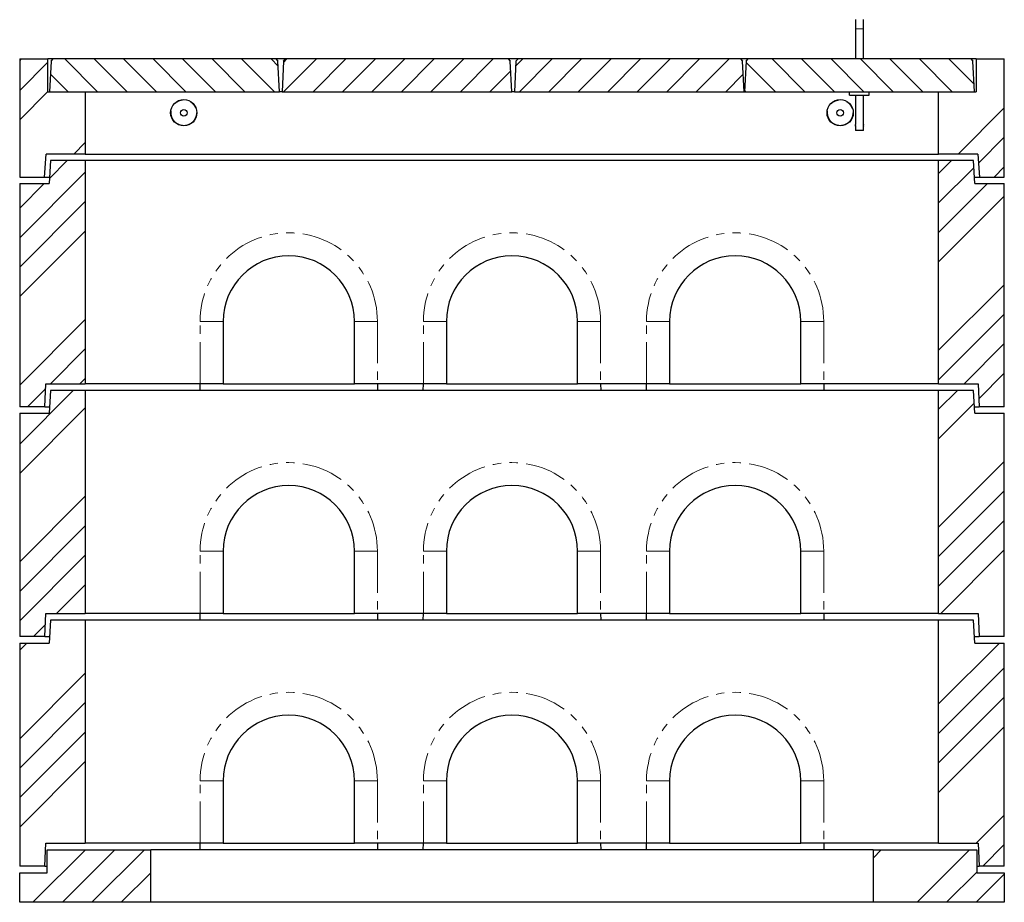
# Model space of a CAD drawing. Units: millimetres. Extents: x 28 to 541, y 3 to 414.
# Drawn here: x 50 to 200, y 133 to 268 of the extents above; entities that cross this region are included whole.
import ezdxf

# ---------------------------------------------------------------- set-up
doc = ezdxf.new("R2010")
doc.units = ezdxf.units.MM
doc.linetypes.add('PHANTOM', pattern=[12.7, 6.35, -1.27, 1.27, -1.27, 1.27, -1.27])

msp = doc.modelspace()

# ---------------------------------------------------------------- hatches: boundary and pattern name
at = {"linetype": 'Continuous', "lineweight": 18}
h = msp.add_hatch(dxfattribs=at)
h.set_pattern_fill('ANSI34', style=0)
h.paths.add_polyline_path([(54.6, 261.64), (50.3, 261.64), (50.3, 243.64), (54.1, 243.64), (54.32, 247.14), (60.3, 247.14), (60.3, 256.64), (54.6, 256.64)], flags=0)
h = msp.add_hatch(dxfattribs=at)
h.set_pattern_fill('ANSI31', angle=90, style=0)
h.paths.add_polyline_path([(55.42, 261.64), (55.1, 261.32), (54.87, 256.64), (89.87, 256.64), (89.64, 261.32), (89.32, 261.64)], flags=0)
h = msp.add_hatch(dxfattribs=at)
h.set_pattern_fill('ANSI31', style=0)
h.paths.add_polyline_path([(90.82, 261.64), (90.5, 261.32), (90.27, 256.64), (125.27, 256.64), (125.04, 261.32), (124.72, 261.64)], flags=0)
h = msp.add_hatch(dxfattribs=at)
h.set_pattern_fill('ANSI31', style=0)
h.paths.add_polyline_path([(126.22, 261.64), (125.9, 261.32), (125.67, 256.64), (160.67, 256.64), (160.44, 261.32), (160.12, 261.64)], flags=0)
h = msp.add_hatch(dxfattribs=at)
h.set_pattern_fill('ANSI31', angle=90, style=0)
h.paths.add_polyline_path([(161.29, 261.64), (160.97, 261.32), (160.74, 256.64), (195.74, 256.64), (195.5, 261.32), (195.19, 261.64)], flags=0)
h = msp.add_hatch(dxfattribs=at)
h.set_pattern_fill('ANSI34', style=0)
h.paths.add_polyline_path([(200.3, 261.64), (196, 261.64), (196, 256.64), (190.3, 256.64), (190.3, 247.14), (196.29, 247.14), (196.5, 243.64), (200.3, 243.64)], flags=0)
h = msp.add_hatch(dxfattribs=at)
h.set_pattern_fill('ANSI34', style=0)
h.paths.add_polyline_path([(50.3, 208.64), (54.15, 208.64), (54.3, 212.14), (60.3, 212.14), (60.3, 246.14), (55, 246.14), (54.8, 242.64), (50.3, 242.64)], flags=0)
h = msp.add_hatch(dxfattribs=at)
h.set_pattern_fill('ANSI34', style=0)
h.paths.add_polyline_path([(190.3, 246.14), (190.3, 212.14), (196.31, 212.14), (196.45, 208.64), (200.3, 208.64), (200.3, 242.64), (195.8, 242.64), (195.6, 246.14)], flags=0)
h = msp.add_hatch(dxfattribs=at)
h.set_pattern_fill('ANSI34', style=0)
h.paths.add_polyline_path([(50.3, 173.64), (54.15, 173.64), (54.3, 177.14), (60.3, 177.14), (60.3, 211.14), (55, 211.14), (54.8, 207.64), (50.3, 207.64)], flags=0)
h = msp.add_hatch(dxfattribs=at)
h.set_pattern_fill('ANSI34', style=0)
h.paths.add_polyline_path([(190.3, 211.14), (190.3, 177.14), (196.31, 177.14), (196.45, 173.64), (200.3, 173.64), (200.3, 207.64), (195.8, 207.64), (195.6, 211.14)], flags=0)
h = msp.add_hatch(dxfattribs=at)
h.set_pattern_fill('ANSI34', style=0)
h.paths.add_polyline_path([(50.3, 138.64), (54.15, 138.64), (54.3, 142.14), (60.3, 142.14), (60.3, 176.14), (55, 176.14), (54.8, 172.64), (50.3, 172.64)], flags=0)
h = msp.add_hatch(dxfattribs=at)
h.set_pattern_fill('ANSI34', style=0)
h.paths.add_polyline_path([(190.3, 176.14), (190.3, 142.14), (196.31, 142.14), (196.45, 138.64), (200.3, 138.64), (200.3, 172.64), (195.8, 172.64), (195.6, 176.14)], flags=0)
h = msp.add_hatch(dxfattribs=at)
h.set_pattern_fill('ANSI34', style=0)
h.paths.add_polyline_path([(50.3, 133.14), (70.3, 133.14), (70.3, 141.14), (54.5, 141.14), (54.5, 137.64), (50.3, 137.64)], flags=0)
h = msp.add_hatch(dxfattribs=at)
h.set_pattern_fill('ANSI34', style=0)
h.paths.add_polyline_path([(180.3, 133.14), (200.3, 133.14), (200.3, 137.64), (196.1, 137.64), (196.1, 141.14), (180.3, 141.14)], flags=0)

# ---------------------------------------------------------------- linework, layer by layer
at = {"color": 7, "linetype": 'Continuous', "lineweight": 25}
for p, q in [((177.64, 267.62), (177.64, 266.22)), ((178.84, 266.22), (178.84, 267.62)), ((177.64, 266.22), (177.64, 261.64)), ((178.84, 261.64), (178.84, 266.22)), ((50.3, 261.64), (50.3, 243.64)), ((50.3, 261.64), (54.6, 261.64)), ((54.6, 256.64), (54.6, 261.64)), ((55.42, 261.64), (54.6, 261.64)), ((55.1, 261.32), (54.87, 256.64)), ((55.1, 261.32), (55.42, 261.64)), ((89.32, 261.64), (55.42, 261.64)), ((89.32, 261.64), (89.64, 261.32)), ((90.82, 261.64), (89.32, 261.64)), ((89.87, 256.64), (89.64, 261.32)), ((90.5, 261.32), (90.27, 256.64)), ((90.5, 261.32), (90.82, 261.64)), ((124.72, 261.64), (90.82, 261.64)), ((124.72, 261.64), (125.04, 261.32)), ((126.22, 261.64), (124.72, 261.64)), ((125.27, 256.64), (125.04, 261.32)), ((125.9, 261.32), (125.67, 256.64)), ((125.9, 261.32), (126.22, 261.64)), ((160.12, 261.64), (126.22, 261.64)), ((160.12, 261.64), (160.44, 261.32)), ((161.29, 261.64), (160.12, 261.64)), ((160.67, 256.64), (160.44, 261.32)), ((160.97, 261.32), (160.74, 256.64)), ((160.97, 261.32), (161.29, 261.64)), ((195.19, 261.64), (161.29, 261.64)), ((195.19, 261.64), (195.5, 261.32)), ((196, 261.64), (195.19, 261.64)), ((195.74, 256.64), (195.5, 261.32)), ((196, 261.64), (196, 256.64)), ((196, 261.64), (200.3, 261.64)), ((200.3, 243.64), (200.3, 261.64)), ((54.6, 256.64), (60.3, 256.64)), ((54.87, 256.64), (89.87, 256.64)), ((60.3, 256.64), (60.3, 247.14)), ((90.27, 256.64), (89.87, 256.64)), ((90.27, 256.64), (125.27, 256.64)), ((125.67, 256.64), (125.27, 256.64)), ((125.67, 256.64), (160.67, 256.64)), ((160.74, 256.64), (160.67, 256.64)), ((160.74, 256.64), (195.74, 256.64)), ((176.74, 256.14), (176.74, 256.64)), ((179.74, 256.14), (179.74, 256.64)), ((190.3, 247.14), (190.3, 256.64)), ((190.3, 256.64), (196, 256.64)), ((176.74, 256.14), (179.74, 256.14)), ((177.64, 256.14), (177.64, 251.66)), ((178.84, 251.66), (178.84, 256.14)), ((177.64, 251.37), (177.64, 250.72)), ((178.84, 250.72), (177.64, 250.72)), ((178.84, 250.72), (178.84, 251.37)), ((54.1, 243.64), (54.32, 247.14)), ((60.3, 247.14), (54.32, 247.14)), ((55, 246.14), (54.8, 242.64)), ((60.3, 246.14), (55, 246.14)), ((60.3, 247.14), (190.3, 247.14)), ((60.3, 246.14), (60.3, 212.14)), ((190.3, 246.14), (60.3, 246.14)), ((196.29, 247.14), (190.3, 247.14)), ((190.3, 212.14), (190.3, 246.14)), ((195.6, 246.14), (190.3, 246.14)), ((195.8, 242.64), (195.6, 246.14)), ((196.29, 247.14), (196.5, 243.64)), ((50.3, 243.64), (54.1, 243.64)), ((54.1, 243.64), (54.86, 243.64)), ((195.75, 243.64), (196.5, 243.64)), ((196.5, 243.64), (200.3, 243.64)), ((50.3, 242.64), (50.3, 208.64)), ((50.3, 242.64), (54.8, 242.64)), ((195.8, 242.64), (200.3, 242.64)), ((200.3, 208.64), (200.3, 242.64)), ((81.3, 221.64), (81.3, 212.14)), ((101.3, 212.14), (101.3, 221.64)), ((115.3, 221.64), (115.3, 212.14)), ((135.3, 212.14), (135.3, 221.64)), ((149.3, 221.64), (149.3, 212.14)), ((169.3, 212.14), (169.3, 221.64)), ((54.15, 208.64), (54.3, 212.14)), ((54.3, 212.14), (60.3, 212.14)), ((77.8, 212.14), (60.3, 212.14)), ((77.78, 211.14), (77.8, 212.14)), ((81.3, 212.14), (77.8, 212.14)), ((81.3, 212.14), (101.3, 212.14)), ((104.8, 212.14), (101.3, 212.14)), ((111.8, 212.14), (104.8, 212.14)), ((104.81, 212.14), (104.83, 211.14)), ((111.78, 211.14), (111.8, 212.14)), ((115.3, 212.14), (111.8, 212.14)), ((115.3, 212.14), (135.3, 212.14)), ((138.8, 212.14), (135.3, 212.14)), ((145.8, 212.14), (138.8, 212.14)), ((138.81, 212.14), (138.83, 211.14)), ((145.78, 211.14), (145.8, 212.14)), ((149.3, 212.14), (145.8, 212.14)), ((149.3, 212.14), (169.3, 212.14)), ((172.8, 212.14), (169.3, 212.14)), ((190.3, 212.14), (172.8, 212.14)), ((172.81, 212.14), (172.83, 211.14)), ((190.3, 212.14), (196.31, 212.14)), ((196.31, 212.14), (196.45, 208.64)), ((55, 211.14), (54.8, 207.64)), ((60.3, 211.14), (55, 211.14)), ((60.3, 211.14), (60.3, 177.14)), ((190.3, 211.14), (60.3, 211.14)), ((190.3, 177.14), (190.3, 211.14)), ((195.6, 211.14), (190.3, 211.14)), ((195.8, 207.64), (195.6, 211.14)), ((54.15, 208.64), (50.3, 208.64)), ((54.15, 208.64), (54.86, 208.64)), ((195.75, 208.64), (196.45, 208.64)), ((200.3, 208.64), (196.45, 208.64)), ((50.3, 207.64), (50.3, 173.64)), ((50.3, 207.64), (54.8, 207.64)), ((195.8, 207.64), (200.3, 207.64)), ((200.3, 173.64), (200.3, 207.64)), ((81.3, 186.64), (81.3, 177.14)), ((101.3, 177.14), (101.3, 186.64)), ((115.3, 186.64), (115.3, 177.14)), ((135.3, 177.14), (135.3, 186.64)), ((149.3, 186.64), (149.3, 177.14)), ((169.3, 177.14), (169.3, 186.64)), ((54.15, 173.64), (54.3, 177.14)), ((54.3, 177.14), (60.3, 177.14)), ((77.8, 177.14), (60.3, 177.14)), ((77.78, 176.14), (77.8, 177.14)), ((81.3, 177.14), (77.8, 177.14)), ((81.3, 177.14), (101.3, 177.14)), ((104.8, 177.14), (101.3, 177.14)), ((111.8, 177.14), (104.8, 177.14)), ((104.81, 177.14), (104.83, 176.14)), ((111.78, 176.14), (111.8, 177.14)), ((115.3, 177.14), (111.8, 177.14)), ((115.3, 177.14), (135.3, 177.14)), ((138.8, 177.14), (135.3, 177.14)), ((145.8, 177.14), (138.8, 177.14)), ((138.81, 177.14), (138.83, 176.14)), ((145.78, 176.14), (145.8, 177.14)), ((149.3, 177.14), (145.8, 177.14)), ((149.3, 177.14), (169.3, 177.14)), ((172.8, 177.14), (169.3, 177.14)), ((190.3, 177.14), (172.8, 177.14)), ((172.81, 177.14), (172.83, 176.14)), ((190.3, 177.14), (196.31, 177.14)), ((196.31, 177.14), (196.45, 173.64)), ((55, 176.14), (54.8, 172.64)), ((60.3, 176.14), (55, 176.14)), ((60.3, 176.14), (60.3, 142.14)), ((190.3, 176.14), (60.3, 176.14)), ((190.3, 142.14), (190.3, 176.14)), ((195.6, 176.14), (190.3, 176.14)), ((195.8, 172.64), (195.6, 176.14)), ((54.15, 173.64), (50.3, 173.64)), ((50.3, 172.64), (50.3, 138.64)), ((50.3, 172.64), (54.8, 172.64)), ((54.15, 173.64), (54.86, 173.64)), ((195.75, 173.64), (196.45, 173.64)), ((195.8, 172.64), (200.3, 172.64)), ((200.3, 173.64), (196.45, 173.64)), ((200.3, 138.64), (200.3, 172.64)), ((81.3, 151.64), (81.3, 142.14)), ((101.3, 142.14), (101.3, 151.64)), ((115.3, 151.64), (115.3, 142.14)), ((135.3, 142.14), (135.3, 151.64)), ((149.3, 151.64), (149.3, 142.14)), ((169.3, 142.14), (169.3, 151.64)), ((54.15, 138.64), (54.3, 142.14)), ((54.3, 142.14), (60.3, 142.14)), ((54.5, 137.64), (54.5, 141.14)), ((54.5, 141.14), (70.3, 141.14)), ((77.8, 142.14), (60.3, 142.14)), ((70.3, 133.14), (70.3, 141.14)), ((180.3, 141.14), (70.3, 141.14)), ((77.78, 141.14), (77.8, 142.14)), ((81.3, 142.14), (77.8, 142.14)), ((81.3, 142.14), (101.3, 142.14)), ((104.8, 142.14), (101.3, 142.14)), ((111.8, 142.14), (104.8, 142.14)), ((104.81, 142.14), (104.83, 141.14)), ((111.78, 141.14), (111.8, 142.14)), ((115.3, 142.14), (111.8, 142.14)), ((115.3, 142.14), (135.3, 142.14)), ((138.8, 142.14), (135.3, 142.14)), ((145.8, 142.14), (138.8, 142.14)), ((138.81, 142.14), (138.83, 141.14)), ((145.78, 141.14), (145.8, 142.14)), ((149.3, 142.14), (145.8, 142.14)), ((149.3, 142.14), (169.3, 142.14)), ((172.8, 142.14), (169.3, 142.14)), ((190.3, 142.14), (172.8, 142.14)), ((172.81, 142.14), (172.83, 141.14)), ((180.3, 141.14), (180.3, 133.14)), ((180.3, 141.14), (196.1, 141.14)), ((190.3, 142.14), (196.31, 142.14)), ((196.1, 141.14), (196.1, 137.64)), ((196.31, 142.14), (196.45, 138.64)), ((54.15, 138.64), (50.3, 138.64)), ((54.15, 138.64), (54.5, 138.64)), ((196.1, 138.64), (196.45, 138.64)), ((200.3, 138.64), (196.45, 138.64)), ((50.3, 133.14), (50.3, 137.64)), ((50.3, 137.64), (54.5, 137.64)), ((196.1, 137.64), (200.3, 137.64)), ((200.3, 137.64), (200.3, 133.14)), ((70.3, 133.14), (50.3, 133.14)), ((180.3, 133.14), (70.3, 133.14)), ((200.3, 133.14), (180.3, 133.14))]:
    msp.add_line(p, q, dxfattribs=at)
at = {"color": 8, "linetype": 'PHANTOM', "lineweight": 18}
for p, q in [((178.84, 266.22), (177.64, 266.22)), ((77.8, 212.14), (77.8, 221.64)), ((77.8, 221.64), (81.3, 221.64)), ((104.8, 221.64), (101.3, 221.64)), ((104.8, 221.64), (104.8, 212.14)), ((111.8, 212.14), (111.8, 221.64)), ((111.8, 221.64), (115.3, 221.64)), ((138.8, 221.64), (135.3, 221.64)), ((138.8, 221.64), (138.8, 212.14)), ((145.8, 212.14), (145.8, 221.64)), ((145.8, 221.64), (149.3, 221.64)), ((172.8, 221.64), (169.3, 221.64)), ((172.8, 221.64), (172.8, 212.14)), ((77.8, 177.14), (77.8, 186.64)), ((77.8, 186.64), (81.3, 186.64)), ((104.8, 186.64), (101.3, 186.64)), ((104.8, 186.64), (104.8, 177.14)), ((111.8, 177.14), (111.8, 186.64)), ((111.8, 186.64), (115.3, 186.64)), ((138.8, 186.64), (135.3, 186.64)), ((138.8, 186.64), (138.8, 177.14)), ((145.8, 177.14), (145.8, 186.64)), ((145.8, 186.64), (149.3, 186.64)), ((172.8, 186.64), (169.3, 186.64)), ((172.8, 186.64), (172.8, 177.14)), ((77.8, 142.14), (77.8, 151.64)), ((77.8, 151.64), (81.3, 151.64)), ((104.8, 151.64), (101.3, 151.64)), ((104.8, 151.64), (104.8, 142.14)), ((111.8, 142.14), (111.8, 151.64)), ((111.8, 151.64), (115.3, 151.64)), ((138.8, 151.64), (135.3, 151.64)), ((138.8, 151.64), (138.8, 142.14)), ((145.8, 142.14), (145.8, 151.64)), ((145.8, 151.64), (149.3, 151.64)), ((172.8, 151.64), (169.3, 151.64)), ((172.8, 151.64), (172.8, 142.14))]:
    msp.add_line(p, q, dxfattribs=at)
at = {"color": 7, "linetype": 'Continuous', "lineweight": 25}
for centre, radius in [((75.3, 253.44), 2), ((175.3, 253.44), 2), ((75.3, 253.44), 0.5), ((175.3, 253.44), 0.5)]:
    msp.add_circle(centre, radius, dxfattribs=at)
at = {"color": 8, "linetype": 'PHANTOM', "lineweight": 18}
for centre in [(91.3, 221.64), (125.3, 221.64), (159.3, 221.64), (91.3, 186.64), (125.3, 186.64), (159.3, 186.64), (91.3, 151.64), (125.3, 151.64), (159.3, 151.64)]:
    msp.add_arc(centre, 13.5, 0, 180, dxfattribs=at)
at = {"color": 7, "linetype": 'Continuous', "lineweight": 25}
for centre in [(91.3, 221.64), (125.3, 221.64), (159.3, 221.64), (91.3, 186.64), (125.3, 186.64), (159.3, 186.64), (91.3, 151.64), (125.3, 151.64), (159.3, 151.64)]:
    msp.add_arc(centre, 10, 0, 180, dxfattribs=at)
at = {"color": 8, "linetype": 'PHANTOM', "lineweight": 18}
for points, knots in [([(77.24, 253.44), (77.24, 253.45), (77.24, 253.56), (77.21, 253.81), (77.13, 254.09), (77.02, 254.34), (76.9, 254.55), (76.72, 254.77), (76.51, 254.96), (76.27, 255.12), (76.01, 255.24), (75.74, 255.33), (75.46, 255.37), (75.18, 255.37), (74.9, 255.34), (74.63, 255.26), (74.37, 255.14), (74.13, 254.98), (73.92, 254.79), (73.73, 254.57), (73.58, 254.33), (73.47, 254.07), (73.4, 253.8), (73.37, 253.51), (73.37, 253.24), (73.42, 252.98), (73.5, 252.72), (73.62, 252.47), (73.78, 252.24), (73.97, 252.03), (74.2, 251.85), (74.44, 251.7), (74.7, 251.59), (74.98, 251.53), (75.26, 251.5), (75.54, 251.51), (75.82, 251.57), (76.09, 251.66), (76.34, 251.8), (76.57, 251.97), (76.77, 252.17), (76.94, 252.4), (77.08, 252.65), (77.17, 252.92), (77.23, 253.18), (77.23, 253.36), (77.24, 253.44)], [0, 0, 0, 0, 0.003338, 0.026608, 0.062691, 0.073215, 0.096635, 0.120111, 0.143595, 0.167027, 0.190381, 0.213668, 0.236916, 0.260152, 0.283397, 0.306677, 0.330021, 0.353442, 0.376921, 0.400402, 0.423833, 0.447191, 0.470492, 0.493765, 0.517031, 0.538245, 0.559459, 0.582836, 0.606283, 0.62977, 0.653238, 0.676638, 0.699962, 0.72323, 0.74647, 0.769707, 0.792963, 0.816266, 0.839642, 0.863092, 0.88658, 0.910045, 0.933445, 0.956777, 0.980064, 1, 1, 1, 1]), ([(177.24, 253.44), (177.23, 253.54), (177.22, 253.73), (177.18, 253.93), (177.11, 254.13), (177.03, 254.32), (176.87, 254.59), (176.66, 254.83), (176.42, 255.03), (176.15, 255.19), (175.86, 255.3), (175.56, 255.36), (175.25, 255.38), (174.94, 255.34), (174.64, 255.26), (174.35, 255.13), (174.09, 254.95), (173.86, 254.74), (173.67, 254.49), (173.52, 254.21), (173.42, 253.91), (173.37, 253.59), (173.37, 253.26), (173.42, 252.96), (173.52, 252.68), (173.66, 252.41), (173.84, 252.16), (174.07, 251.94), (174.32, 251.76), (174.6, 251.63), (174.9, 251.54), (175.21, 251.5), (175.52, 251.51), (175.83, 251.57), (176.12, 251.68), (176.39, 251.83), (176.64, 252.03), (176.85, 252.26), (177.02, 252.52), (177.14, 252.81), (177.22, 253.12), (177.23, 253.33), (177.24, 253.44)], [0, 0, 0, 0, 0.024074, 0.049067, 0.049631, 0.075251, 0.100953, 0.126714, 0.152463, 0.178133, 0.203714, 0.229233, 0.254727, 0.280237, 0.305885, 0.331606, 0.35742, 0.383294, 0.40915, 0.434932, 0.460634, 0.486286, 0.517044, 0.540164, 0.562829, 0.58849, 0.614228, 0.639992, 0.665704, 0.691325, 0.716869, 0.74237, 0.767862, 0.793376, 0.818947, 0.844605, 0.870346, 0.89611, 0.921823, 0.947452, 0.973016, 1, 1, 1, 1])]:
    msp.add_open_spline(points, degree=3, knots=knots, dxfattribs=at)
at = {"color": 7, "linetype": 'Continuous', "lineweight": 25}
for points, knots in [([(177.66, 251.52), (177.66, 251.53), (177.66, 251.57), (177.65, 251.61), (177.64, 251.64), (177.64, 251.66), (177.64, 251.66), (177.64, 251.66)], [0, 0, 0, 0, 0.210253, 0.420318, 0.634558, 0.85174, 1, 1, 1, 1]), ([(177.64, 251.37), (177.64, 251.37), (177.64, 251.37), (177.64, 251.39), (177.65, 251.43), (177.66, 251.47), (177.66, 251.5), (177.66, 251.52)], [0, 0, 0, 0, 0.18502, 0.393306, 0.606582, 0.823772, 1, 1, 1, 1]), ([(178.84, 251.66), (178.84, 251.66), (178.84, 251.66), (178.83, 251.64), (178.83, 251.6), (178.82, 251.56), (178.82, 251.53), (178.82, 251.52)], [0, 0, 0, 0, 0.185016, 0.393276, 0.606584, 0.823725, 1, 1, 1, 1]), ([(178.82, 251.52), (178.82, 251.5), (178.82, 251.47), (178.83, 251.42), (178.83, 251.39), (178.84, 251.37), (178.84, 251.37), (178.84, 251.37)], [0, 0, 0, 0, 0.210208, 0.420283, 0.634564, 0.851732, 1, 1, 1, 1])]:
    msp.add_open_spline(points, degree=3, knots=knots, dxfattribs=at)

doc.saveas('drawing.dxf')
